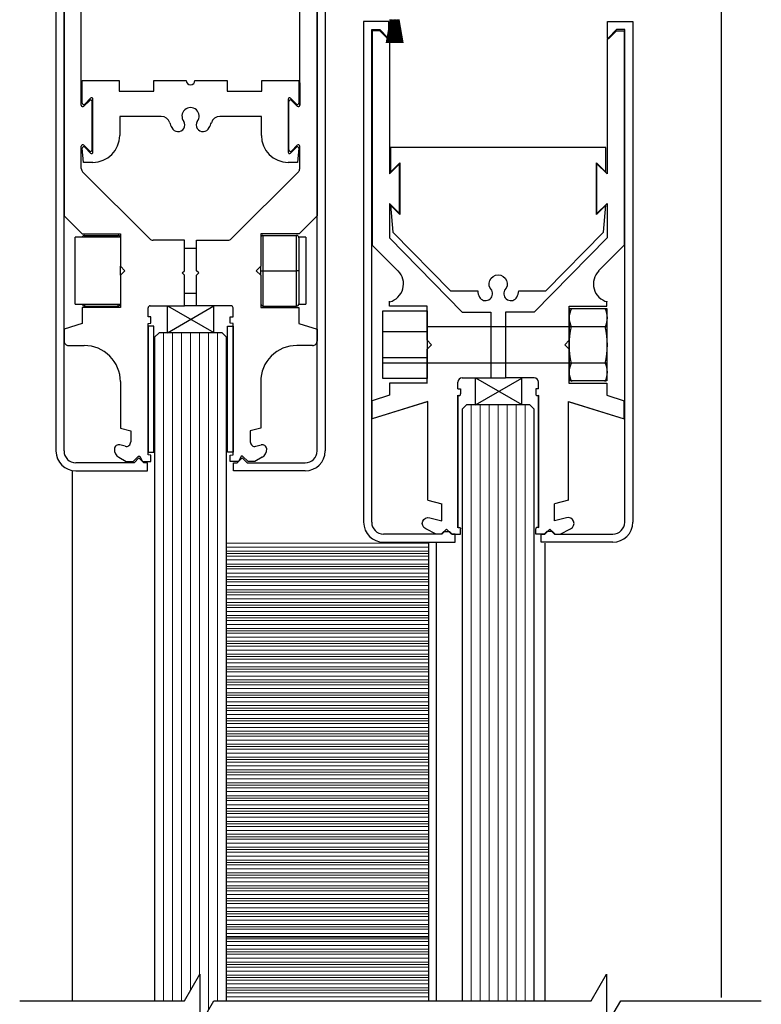
# Model space of a CAD drawing. Units: inches. Extents: x 1036 to 1446, y 145 to 301.
# Drawn here: x 1088 to 1093, y 207 to 213 of the extents above; entities that cross this region are included whole.
import ezdxf

# ---------------------------------------------------------------- set-up
doc = ezdxf.new("R2010")
doc.units = ezdxf.units.IN
doc.header["$MEASUREMENT"] = 0

msp = doc.modelspace()

# ---------------------------------------------------------------- linework, layer by layer
at = {"color": 0, "lineweight": -2}
for p, q in [((1093.14404, 222.55799), (1093.14404, 206.62546)), ((1090.84754, 213.41468), (1090.81937, 213.25493)), ((1090.8214, 213.25493), (1090.84957, 213.41468)), ((1090.85134, 213.41468), (1090.82676, 213.25493)), ((1090.82878, 213.25493), (1090.85337, 213.41468)), ((1090.85512, 213.41468), (1090.83409, 213.25493)), ((1090.83611, 213.25493), (1090.85714, 213.41468)), ((1090.85888, 213.41468), (1090.84139, 213.25493)), ((1090.8434, 213.25493), (1090.8609, 213.41468)), ((1090.8445, 213.41468), (1090.84754, 213.41468)), ((1090.86263, 213.41468), (1090.84865, 213.25493)), ((1090.84957, 213.41468), (1090.85134, 213.41468)), ((1090.85066, 213.25493), (1090.86463, 213.41468)), ((1090.85337, 213.41468), (1090.85512, 213.41468)), ((1090.86636, 213.41468), (1090.85589, 213.25493)), ((1090.85714, 213.41468), (1090.85888, 213.41468)), ((1090.85789, 213.25493), (1090.86836, 213.41468)), ((1090.8609, 213.41468), (1090.86263, 213.41468)), ((1090.87007, 213.41468), (1090.8631, 213.25493)), ((1090.86463, 213.41468), (1090.86636, 213.41468)), ((1090.8651, 213.25493), (1090.87208, 213.41468)), ((1090.86836, 213.41468), (1090.87007, 213.41468)), ((1090.87379, 213.41468), (1090.8703, 213.25493)), ((1090.87208, 213.41468), (1090.87379, 213.41468)), ((1090.8723, 213.25493), (1090.87579, 213.41468)), ((1090.87579, 213.41468), (1090.8775, 213.41468)), ((1090.8775, 213.41468), (1090.8775, 213.25493)), ((1090.8795, 213.25493), (1090.8795, 213.41468)), ((1090.8795, 213.41468), (1090.88121, 213.41468)), ((1090.88121, 213.41468), (1090.88469, 213.25493)), ((1090.88669, 213.25493), (1090.88321, 213.41468)), ((1090.88321, 213.41468), (1090.88492, 213.41468)), ((1090.88492, 213.41468), (1090.89189, 213.25493)), ((1090.89389, 213.25493), (1090.88692, 213.41468)), ((1090.88692, 213.41468), (1090.88863, 213.41468)), ((1090.88863, 213.41468), (1090.8991, 213.25493)), ((1090.90111, 213.25493), (1090.89064, 213.41468)), ((1090.89064, 213.41468), (1090.89236, 213.41468)), ((1090.89236, 213.41468), (1090.90633, 213.25493)), ((1090.90834, 213.25493), (1090.89437, 213.41468)), ((1090.89437, 213.41468), (1090.8961, 213.41468)), ((1090.8961, 213.41468), (1090.91359, 213.25493)), ((1090.9156, 213.25493), (1090.89811, 213.41468)), ((1090.89811, 213.41468), (1090.89985, 213.41468)), ((1090.89985, 213.41468), (1090.92088, 213.25493)), ((1090.9229, 213.25493), (1090.90187, 213.41468)), ((1090.90187, 213.41468), (1090.90363, 213.41468)), ((1090.90363, 213.41468), (1090.92821, 213.25493)), ((1090.93024, 213.25493), (1090.90565, 213.41468)), ((1090.90565, 213.41468), (1090.90743, 213.41468)), ((1090.90743, 213.41468), (1090.93559, 213.25493)), ((1090.93762, 213.25493), (1090.90946, 213.41468)), ((1090.90946, 213.41468), (1090.9125, 213.41468)), ((1088.71058, 212.83654), (1088.71058, 212.99403)), ((1088.71058, 212.99403), (1088.96635, 212.99403)), ((1088.96635, 212.99403), (1088.96635, 212.91968)), ((1089.20726, 212.91968), (1089.20726, 212.99403)), ((1089.20726, 212.99403), (1089.43131, 212.99403)), ((1089.49278, 212.99403), (1089.71683, 212.99403)), ((1089.71683, 212.99403), (1089.71683, 212.91968)), ((1089.95774, 212.91968), (1089.95774, 212.99403)), ((1089.95774, 212.99403), (1090.21352, 212.99403)), ((1090.21352, 212.99403), (1090.21352, 212.83654)), ((1088.96635, 212.91968), (1089.20726, 212.91968)), ((1089.71683, 212.91968), (1089.95774, 212.91968)), ((1088.76801, 212.87004), (1088.7275, 212.82953)), ((1088.78493, 212.4965), (1088.78493, 212.86303)), ((1090.13916, 212.86303), (1090.13916, 212.4965)), ((1090.19659, 212.82953), (1090.15609, 212.87004)), ((1089.25887, 212.74321), (1088.97032, 212.74321)), ((1088.97032, 212.74321), (1088.97032, 212.61136)), ((1089.95378, 212.74321), (1089.66522, 212.74321)), ((1089.95378, 212.61136), (1089.95378, 212.74321)), ((1088.71915, 212.42498), (1088.71058, 212.52298)), ((1088.7275, 212.52999), (1088.76801, 212.48949)), ((1090.15609, 212.48949), (1090.19659, 212.52999)), ((1090.21352, 212.52298), (1090.20494, 212.42498)), ((1088.78394, 212.42498), (1088.71915, 212.42498)), ((1090.20494, 212.42498), (1090.14016, 212.42498)), ((1089.30136, 211.24226), (1089.30136, 211.42998)), ((1089.30136, 211.42998), (1089.62273, 211.24443)), ((1089.30136, 211.24226), (1089.62273, 211.42781)), ((1089.50405, 211.42998), (1089.42005, 211.42998)), ((1089.62273, 211.24226), (1089.62273, 211.42998)), ((1091.34724, 211.38587), (1091.54718, 211.38587)), ((1091.54718, 211.38587), (1091.54718, 210.92998)), ((1091.84737, 211.38587), (1091.64742, 211.38587)), ((1091.64742, 211.38587), (1091.64742, 210.92998)), ((1091.10494, 211.2845), (1092.08966, 211.2845)), ((1089.2433, 211.24248), (1089.21205, 211.21123)), ((1089.6808, 211.24248), (1089.2433, 211.24248)), ((1089.71205, 211.21123), (1089.6808, 211.24248)), ((1091.10494, 211.03356), (1092.08966, 211.03356)), ((1091.34812, 210.92998), (1091.54718, 210.92998)), ((1091.44031, 210.74226), (1091.44031, 210.92998)), ((1091.44031, 210.92998), (1091.76168, 210.74443)), ((1091.44031, 210.74226), (1091.76168, 210.92781)), ((1091.54718, 210.92998), (1091.64742, 210.92998)), ((1091.84649, 210.92998), (1091.64742, 210.92998)), ((1091.76168, 210.74226), (1091.76168, 210.92998)), ((1091.37855, 210.74248), (1091.3473, 210.71123)), ((1091.81605, 210.74248), (1091.37855, 210.74248)), ((1091.8473, 210.71123), (1091.81605, 210.74248))]:
    msp.add_line(p, q, dxfattribs=at)
at = {"lineweight": -2}
for p, q in [((1088.52805, 216.28298), (1088.52805, 210.42098)), ((1090.39605, 216.28298), (1090.39605, 210.42098)), ((1088.58405, 210.42098), (1088.58405, 216.22698)), ((1090.34005, 210.42098), (1090.34005, 216.22698)), ((1090.83941, 213.40294), (1090.6633, 213.40294)), ((1090.6633, 213.40294), (1090.6633, 209.92594)), ((1090.83941, 213.28852), (1090.83941, 213.40294)), ((1092.3552, 213.28852), (1092.3552, 213.40294)), ((1092.3552, 213.40294), (1092.5313, 213.40294)), ((1092.5313, 213.40294), (1092.5313, 209.92594)), ((1090.7193, 209.92594), (1090.7193, 213.34694)), ((1090.7193, 213.34694), (1090.77639, 213.34694)), ((1090.77639, 213.34694), (1090.83372, 213.28852)), ((1092.41821, 213.34694), (1092.36089, 213.28852)), ((1092.4753, 213.34694), (1092.41821, 213.34694)), ((1092.4753, 209.92594), (1092.4753, 213.34694)), ((1090.83372, 213.28852), (1090.83941, 213.28852)), ((1092.36089, 213.28852), (1092.3552, 213.28852)), ((1089.10405, 210.37298), (1089.07005, 210.33898)), ((1089.13809, 210.33898), (1089.10407, 210.373)), ((1089.78601, 210.33898), (1089.82003, 210.373)), ((1089.82005, 210.37298), (1089.85405, 210.33898)), ((1089.07005, 210.33898), (1088.66605, 210.33898)), ((1089.16405, 210.33898), (1089.13809, 210.33898)), ((1089.16405, 210.28298), (1089.16405, 210.33898)), ((1089.76005, 210.28298), (1089.76005, 210.33898)), ((1089.76005, 210.33898), (1089.78601, 210.33898)), ((1089.85405, 210.33898), (1090.25805, 210.33898)), ((1088.66605, 210.28298), (1089.16405, 210.28298)), ((1090.25805, 210.28298), (1089.76005, 210.28298)), ((1091.2053, 209.84394), (1090.8013, 209.84394)), ((1091.2393, 209.87794), (1091.2053, 209.84394)), ((1091.27334, 209.84394), (1091.23932, 209.87796)), ((1091.2993, 209.84394), (1091.27334, 209.84394)), ((1091.2993, 209.78794), (1091.2993, 209.84394)), ((1091.8953, 209.78794), (1091.8953, 209.84394)), ((1091.8953, 209.84394), (1091.92127, 209.84394)), ((1091.92127, 209.84394), (1091.95528, 209.87796)), ((1091.9553, 209.87794), (1091.9893, 209.84394)), ((1091.9893, 209.84394), (1092.3933, 209.84394)), ((1090.8013, 209.78794), (1091.2993, 209.78794)), ((1092.3933, 209.78794), (1091.8953, 209.78794))]:
    msp.add_line(p, q, dxfattribs=at)
at = {"color": 0, "linetype": 'Continuous', "lineweight": -2}
for p, q in [((1088.58405, 216.19898), (1088.58405, 212.05298)), ((1090.34005, 216.19898), (1090.34005, 212.05298)), ((1088.70405, 212.82191), (1088.70405, 214.26562)), ((1090.22005, 212.82191), (1090.22005, 214.26562)), ((1090.72379, 213.33909), (1090.72379, 211.85089)), ((1090.77559, 213.33909), (1090.72379, 213.33909)), ((1090.77559, 213.33909), (1090.83169, 213.28191)), ((1092.41901, 213.33909), (1092.36291, 213.28191)), ((1092.41901, 213.33909), (1092.47081, 213.33909)), ((1092.47081, 213.33909), (1092.47081, 211.85089)), ((1090.83169, 213.28191), (1090.84198, 213.28191)), ((1090.84198, 213.28191), (1090.84198, 212.34429)), ((1092.35262, 213.28191), (1092.35262, 212.34429)), ((1092.36291, 213.28191), (1092.35262, 213.28191)), ((1090.22005, 212.97776), (1090.22005, 212.82191)), ((1088.76198, 212.85569), (1088.72112, 212.81483)), ((1088.77905, 212.51091), (1088.77905, 212.84862)), ((1090.14505, 212.51091), (1090.14505, 212.84862)), ((1090.16212, 212.85569), (1090.20298, 212.81483)), ((1088.70405, 212.38164), (1088.70405, 212.53762)), ((1088.72112, 212.54469), (1088.76198, 212.50383)), ((1090.20298, 212.54469), (1090.16212, 212.50383)), ((1090.22005, 212.38164), (1090.22005, 212.53762)), ((1090.84198, 212.34429), (1090.91162, 212.41526)), ((1090.91162, 212.06904), (1090.91162, 212.41526)), ((1092.28298, 212.06904), (1092.28298, 212.41526)), ((1092.35262, 212.34429), (1092.28298, 212.41526)), ((1089.17961, 211.89313), (1088.7132, 212.35954)), ((1089.74448, 211.89313), (1090.21089, 212.35954)), ((1090.84198, 212.14001), (1090.91162, 212.06904)), ((1090.84198, 212.14001), (1090.84198, 211.94027)), ((1092.35262, 212.14001), (1092.28298, 212.06904)), ((1092.35262, 212.14001), (1092.35262, 211.94027)), ((1090.84198, 212.0809), (1090.84198, 211.90078)), ((1092.35262, 212.0809), (1092.35262, 211.90078)), ((1088.58405, 212.05298), (1088.70905, 211.92798)), ((1090.34005, 212.05298), (1090.21505, 211.92798)), ((1088.66155, 211.78025), (1088.66155, 211.90498)), ((1088.97505, 211.90498), (1088.66155, 211.90498)), ((1088.70905, 211.92798), (1088.97505, 211.92798)), ((1088.72567, 211.91748), (1088.95942, 211.91748)), ((1088.72567, 211.91748), (1088.72567, 211.90498)), ((1088.95942, 211.90498), (1088.95942, 211.91748)), ((1088.97505, 211.92798), (1088.97505, 211.70348)), ((1089.42005, 211.88398), (1089.20171, 211.88398)), ((1089.42005, 211.67198), (1089.42005, 211.88398)), ((1089.50405, 211.67198), (1089.50405, 211.88398)), ((1089.50405, 211.88398), (1089.72238, 211.88398)), ((1090.21505, 211.92798), (1089.94905, 211.92798)), ((1089.94905, 211.92798), (1089.94905, 211.70348)), ((1089.94936, 211.90498), (1089.94905, 211.90498)), ((1089.96467, 211.91748), (1089.96467, 211.67248)), ((1089.96467, 211.91748), (1090.19842, 211.91748)), ((1090.19842, 211.67248), (1090.19842, 211.91748)), ((1090.26255, 211.90498), (1090.21373, 211.90498)), ((1090.21405, 211.90185), (1090.21405, 211.67248)), ((1090.26255, 211.90498), (1090.26255, 211.67248)), ((1091.34724, 211.38587), (1090.84198, 211.90078)), ((1091.84737, 211.38587), (1092.35262, 211.90078)), ((1089.50405, 211.82748), (1089.42005, 211.82748)), ((1090.90016, 211.67115), (1090.72379, 211.85089)), ((1092.29444, 211.67115), (1092.47081, 211.85089)), ((1088.66155, 211.43998), (1088.66155, 211.78025)), ((1088.97505, 211.64148), (1088.97505, 211.70348)), ((1088.97505, 211.70348), (1089.00605, 211.67248)), ((1089.00605, 211.67248), (1088.97505, 211.64148)), ((1089.40505, 211.65698), (1089.42005, 211.67198)), ((1089.51905, 211.65698), (1089.50405, 211.67198)), ((1089.94905, 211.70348), (1089.91805, 211.67248)), ((1089.91805, 211.67248), (1089.94905, 211.64148)), ((1089.94905, 211.67248), (1089.94905, 211.70348)), ((1089.94905, 211.67248), (1089.96467, 211.67248)), ((1089.94905, 211.64148), (1089.94905, 211.67248)), ((1089.96467, 211.67248), (1089.96467, 211.42748)), ((1089.96467, 211.67248), (1090.19842, 211.67248)), ((1090.19842, 211.42748), (1090.19842, 211.67248)), ((1090.21405, 211.67248), (1090.19842, 211.67248)), ((1090.21405, 211.67248), (1090.21405, 211.4431)), ((1090.26255, 211.67248), (1090.26255, 211.43998)), ((1088.97505, 211.64148), (1088.97505, 211.41798)), ((1089.42005, 211.64198), (1089.40505, 211.65698)), ((1089.42005, 211.42998), (1089.42005, 211.64198)), ((1089.50405, 211.64198), (1089.51905, 211.65698)), ((1089.50405, 211.42998), (1089.50405, 211.64198)), ((1089.94905, 211.64148), (1089.94905, 211.41798)), ((1089.42005, 211.51748), (1089.50405, 211.51748)), ((1090.84332, 211.42565), (1090.84332, 211.4608)), ((1092.35128, 211.42565), (1092.35128, 211.4608)), ((1088.66155, 211.43998), (1088.97505, 211.43998)), ((1088.97505, 211.41798), (1088.70935, 211.41798)), ((1088.70935, 211.41798), (1088.70935, 211.30565)), ((1088.72567, 211.43998), (1088.72567, 211.42748)), ((1088.72567, 211.42748), (1088.95942, 211.42748)), ((1088.95942, 211.42748), (1088.95942, 211.43998)), ((1089.16705, 211.35198), (1089.16705, 211.41435)), ((1089.18267, 211.42998), (1089.42005, 211.42998)), ((1089.74142, 211.42998), (1089.50405, 211.42998)), ((1089.75705, 211.35198), (1089.75705, 211.41435)), ((1089.94905, 211.43998), (1089.94936, 211.43998)), ((1089.94905, 211.41798), (1090.21474, 211.41798)), ((1089.96467, 211.42748), (1090.19842, 211.42748)), ((1090.21373, 211.43998), (1090.26255, 211.43998)), ((1090.21474, 211.41798), (1090.21474, 211.30565)), ((1090.79715, 211.39428), (1091.10494, 211.39428)), ((1090.79715, 210.92378), (1090.79715, 211.39428)), ((1091.10494, 211.42565), (1090.84332, 211.42565)), ((1091.10494, 211.19014), (1091.10494, 211.42565)), ((1091.10494, 211.39428), (1091.10494, 210.92378)), ((1092.08966, 211.42565), (1092.35128, 211.42565)), ((1092.08966, 211.19014), (1092.08966, 211.42565)), ((1092.08966, 211.40996), (1092.35128, 211.40996)), ((1092.08966, 210.9081), (1092.08966, 211.40996)), ((1092.08966, 211.40996), (1092.08966, 211.15903)), ((1092.35128, 211.40996), (1092.35128, 211.15903)), ((1089.18605, 211.35198), (1089.16705, 211.35198)), ((1089.18605, 211.30898), (1089.18605, 211.35198)), ((1089.73805, 211.35198), (1089.75705, 211.35198)), ((1089.73805, 211.30898), (1089.73805, 211.35198)), ((1091.10494, 211.19014), (1091.10494, 211.34723)), ((1091.10494, 211.19014), (1091.10494, 211.34723)), ((1092.08966, 211.19014), (1092.08966, 211.34723)), ((1092.08966, 211.19014), (1092.08966, 211.34723)), ((1088.70935, 211.30565), (1088.58405, 211.26734)), ((1088.58405, 211.26734), (1088.58405, 211.18375)), ((1089.16705, 211.30598), (1089.18605, 211.30898)), ((1089.16705, 210.39398), (1089.16705, 211.30598)), ((1089.20642, 211.28748), (1089.16705, 211.28748)), ((1089.16705, 211.28748), (1089.16705, 210.41248)), ((1089.20642, 210.41248), (1089.20642, 211.28748)), ((1089.71768, 210.41248), (1089.71768, 211.28748)), ((1089.71768, 211.28748), (1089.75705, 211.28748)), ((1089.75705, 211.30598), (1089.73805, 211.30898)), ((1089.75705, 210.39398), (1089.75705, 211.30598)), ((1089.75705, 211.28748), (1089.75705, 210.41248)), ((1090.21474, 211.30565), (1090.34005, 211.26734)), ((1090.34005, 211.26734), (1090.34005, 211.18375)), ((1092.08966, 211.2845), (1092.35128, 211.2845)), ((1091.10494, 211.24919), (1090.79715, 211.24919)), ((1091.13548, 211.15903), (1091.10494, 211.19014)), ((1091.13548, 211.15903), (1091.10494, 211.19014)), ((1092.05913, 211.15903), (1092.08966, 211.19014)), ((1092.05913, 211.15903), (1092.08966, 211.19014)), ((1088.61511, 211.15275), (1088.72454, 211.15298)), ((1090.30898, 211.15275), (1090.19955, 211.15298)), ((1091.13548, 211.15903), (1091.10494, 211.12791)), ((1091.13548, 211.15903), (1091.10494, 211.12791)), ((1091.10494, 210.97083), (1091.10494, 211.12791)), ((1091.10494, 210.89241), (1091.10494, 211.12791)), ((1091.10494, 210.97083), (1091.10494, 211.12791)), ((1091.10494, 210.88923), (1091.10494, 211.12791)), ((1092.05913, 211.15903), (1092.08966, 211.12791)), ((1092.05913, 211.15903), (1092.08966, 211.12791)), ((1092.08966, 211.15903), (1092.08966, 210.9081)), ((1092.08966, 210.89241), (1092.08966, 211.12791)), ((1092.08966, 210.97083), (1092.08966, 211.12791)), ((1092.08966, 210.88923), (1092.08966, 211.12791)), ((1092.08966, 210.97083), (1092.08966, 211.12791)), ((1092.35128, 211.15903), (1092.35128, 210.9081)), ((1091.10494, 211.06887), (1090.79715, 211.06887)), ((1091.10494, 211.0305), (1090.79715, 211.0305)), ((1092.08966, 211.03356), (1092.35128, 211.03356)), ((1091.10494, 210.92378), (1090.79715, 210.92378)), ((1092.35128, 210.9081), (1092.08966, 210.9081)), ((1088.97505, 210.90298), (1088.97505, 210.58063)), ((1089.94905, 210.90298), (1089.94905, 210.58063)), ((1091.10494, 210.89241), (1090.84332, 210.89241)), ((1090.84332, 210.89241), (1090.84332, 210.80756)), ((1091.31758, 210.85253), (1091.31758, 210.89886)), ((1091.31758, 210.85253), (1091.33679, 210.85253)), ((1091.33679, 210.85253), (1091.33679, 210.81698)), ((1091.85781, 210.85253), (1091.85781, 210.81698)), ((1091.87702, 210.85253), (1091.85781, 210.85253)), ((1091.87702, 210.85253), (1091.87702, 210.89886)), ((1092.08966, 210.89241), (1092.35128, 210.89241)), ((1092.35128, 210.89241), (1092.35128, 210.80756)), ((1090.84332, 210.80756), (1090.72379, 210.77025)), ((1090.84332, 210.80756), (1090.72379, 210.77025)), ((1091.31758, 209.88732), (1091.31758, 210.80915)), ((1091.32054, 210.80741), (1091.31758, 210.80915)), ((1091.31758, 210.80594), (1091.31758, 209.89053)), ((1091.87407, 210.80741), (1091.87702, 210.80915)), ((1091.87702, 209.88732), (1091.87702, 210.80915)), ((1091.87702, 210.80594), (1091.87702, 209.89053)), ((1092.35128, 210.80756), (1092.47081, 210.77025)), ((1092.35128, 210.80756), (1092.47081, 210.77025)), ((1090.72379, 210.64427), (1090.72379, 210.77025)), ((1091.10877, 210.76445), (1090.72379, 210.64427)), ((1091.10494, 210.76326), (1090.72379, 210.64427)), ((1091.10877, 210.08001), (1091.10877, 210.76445)), ((1091.10877, 210.08001), (1091.10877, 210.76105)), ((1092.08583, 210.76445), (1092.47081, 210.64427)), ((1092.08583, 210.08001), (1092.08583, 210.76445)), ((1092.08966, 210.76326), (1092.47081, 210.64427)), ((1092.47081, 210.64427), (1092.47081, 210.77025)), ((1092.47081, 210.64427), (1092.47081, 210.77025)), ((1088.97505, 210.58063), (1089.04705, 210.56134)), ((1089.94905, 210.58063), (1089.87705, 210.56134)), ((1089.04705, 210.56134), (1089.04705, 210.48374)), ((1089.87705, 210.56134), (1089.87705, 210.48374)), ((1089.00802, 210.45379), (1088.97241, 210.46333)), ((1089.91607, 210.45379), (1089.95168, 210.46333)), ((1088.96433, 210.37783), (1089.01605, 210.34798)), ((1089.06309, 210.34798), (1089.10109, 210.38598)), ((1089.10109, 210.38598), (1089.11009, 210.38598)), ((1089.11009, 210.38598), (1089.12909, 210.34798)), ((1089.16705, 210.41248), (1089.20642, 210.41248)), ((1089.18605, 210.39098), (1089.16705, 210.39398)), ((1089.18605, 210.34798), (1089.18605, 210.39098)), ((1089.75705, 210.41248), (1089.71768, 210.41248)), ((1089.73805, 210.39098), (1089.75705, 210.39398)), ((1089.73805, 210.34798), (1089.73805, 210.39098)), ((1089.81401, 210.38598), (1089.79501, 210.34798)), ((1089.82301, 210.38598), (1089.81401, 210.38598)), ((1089.86101, 210.34798), (1089.82301, 210.38598)), ((1089.95976, 210.37783), (1089.90805, 210.34798)), ((1089.01605, 210.34798), (1089.06309, 210.34798)), ((1089.12909, 210.34798), (1089.18605, 210.34798)), ((1089.79501, 210.34798), (1089.73805, 210.34798)), ((1089.90805, 210.34798), (1089.86101, 210.34798)), ((1091.10877, 210.08001), (1091.20628, 210.05339)), ((1091.20628, 209.93495), (1091.20628, 210.05339)), ((1092.08583, 210.08001), (1091.98833, 210.05339)), ((1091.98833, 209.93495), (1091.98833, 210.05339)), ((1091.12364, 209.95751), (1091.20628, 209.93495)), ((1092.07097, 209.95751), (1091.98833, 209.93495)), ((1091.32054, 209.88905), (1091.31759, 209.88732)), ((1091.87407, 209.88905), (1091.87702, 209.88732)), ((1091.16688, 209.84394), (1091.0944, 209.88137)), ((1091.16688, 209.84394), (1091.16787, 209.84394)), ((1091.2014, 209.84394), (1091.16688, 209.84394)), ((1091.22012, 209.86301), (1091.2014, 209.84394)), ((1091.22012, 209.86301), (1091.25853, 209.86301)), ((1091.25853, 209.86301), (1091.27724, 209.84394)), ((1091.27724, 209.84394), (1091.33679, 209.84394)), ((1091.33679, 209.84394), (1091.33679, 209.87949)), ((1091.85781, 209.84394), (1091.85781, 209.87949)), ((1091.91737, 209.84394), (1091.85781, 209.84394)), ((1091.93608, 209.86301), (1091.91737, 209.84394)), ((1091.97449, 209.86301), (1091.93608, 209.86301)), ((1091.97449, 209.86301), (1091.9932, 209.84394)), ((1091.9932, 209.84394), (1092.02772, 209.84394)), ((1092.02772, 209.84394), (1092.02674, 209.84394)), ((1092.02772, 209.84394), (1092.10021, 209.88137))]:
    msp.add_line(p, q, dxfattribs=at)
at = {"color": 0}
for p, q in [((1089.21205, 211.21123), (1089.21205, 206.60365)), ((1089.71205, 206.60365), (1089.71205, 211.21123)), ((1091.3473, 210.71123), (1091.3473, 206.60365)), ((1091.8473, 206.60365), (1091.8473, 210.71123)), ((1088.63962, 210.28363), (1088.63962, 206.60807)), ((1091.1163, 206.60365), (1091.1163, 209.78074)), ((1091.1663, 209.78074), (1091.1663, 206.60365)), ((1091.9223, 206.60365), (1091.9223, 209.78074))]:
    msp.add_line(p, q, dxfattribs=at)
at = {"color": 0, "lineweight": 0}
for p, q in [((1089.27455, 206.60365), (1089.27455, 211.24248)), ((1089.33705, 206.60365), (1089.33705, 211.24248)), ((1089.39955, 206.60365), (1089.39955, 211.24248)), ((1089.46205, 206.67762), (1089.46205, 211.24248)), ((1089.46205, 206.67762), (1089.46205, 211.24248)), ((1089.52455, 206.78588), (1089.52455, 211.24248)), ((1089.52455, 206.78588), (1089.52455, 211.24248)), ((1089.58705, 206.53976), (1089.58705, 211.24248)), ((1089.64955, 206.60365), (1089.64955, 211.24248)), ((1091.4098, 206.60365), (1091.4098, 210.74248)), ((1091.4723, 206.60365), (1091.4723, 210.74248)), ((1091.5348, 206.60365), (1091.5348, 210.74248)), ((1091.5973, 206.60365), (1091.5973, 210.74248)), ((1091.5973, 206.60365), (1091.5973, 210.74248)), ((1091.6598, 206.60365), (1091.6598, 210.74248)), ((1091.6598, 206.60365), (1091.6598, 210.74248)), ((1091.7223, 206.60365), (1091.7223, 210.74248)), ((1091.7848, 206.60365), (1091.7848, 210.74248))]:
    msp.add_line(p, q, dxfattribs=at)
at = {"color": 0, "lineweight": 9}
for p, q in [((1089.71205, 209.78074), (1091.1163, 209.78074)), ((1089.71205, 209.75228), (1091.1163, 209.75228)), ((1089.71205, 209.72577), (1091.1163, 209.72577)), ((1089.71205, 209.70852), (1091.1163, 209.70852)), ((1089.71205, 209.70852), (1091.1163, 209.70852)), ((1089.71205, 209.69128), (1091.1163, 209.69128)), ((1089.71205, 209.66477), (1091.1163, 209.66477)), ((1089.71205, 209.63631), (1091.1163, 209.63631)), ((1089.71205, 209.62012), (1091.1163, 209.62012)), ((1089.71205, 209.60201), (1091.1163, 209.60201)), ((1089.71205, 209.57355), (1091.1163, 209.57355)), ((1089.71205, 209.54704), (1091.1163, 209.54704)), ((1089.71205, 209.52979), (1091.1163, 209.52979)), ((1089.71205, 209.52979), (1091.1163, 209.52979)), ((1089.71205, 209.51255), (1091.1163, 209.51255)), ((1089.71205, 209.48604), (1091.1163, 209.48604)), ((1089.71205, 209.45758), (1091.1163, 209.45758)), ((1089.71205, 209.44139), (1091.1163, 209.44139)), ((1089.71205, 209.42328), (1091.1163, 209.42328)), ((1089.71205, 209.39482), (1091.1163, 209.39482)), ((1089.71205, 209.36831), (1091.1163, 209.36831)), ((1089.71205, 209.35107), (1091.1163, 209.35107)), ((1089.71205, 209.35107), (1091.1163, 209.35107)), ((1089.71205, 209.33382), (1091.1163, 209.33382)), ((1089.71205, 209.30731), (1091.1163, 209.30731)), ((1089.71205, 209.27885), (1091.1163, 209.27885)), ((1089.71205, 209.26266), (1091.1163, 209.26266)), ((1089.71205, 209.24455), (1091.1163, 209.24455)), ((1089.71205, 209.21609), (1091.1163, 209.21609)), ((1089.71205, 209.18958), (1091.1163, 209.18958)), ((1089.71205, 209.17234), (1091.1163, 209.17234)), ((1089.71205, 209.17234), (1091.1163, 209.17234)), ((1089.71205, 209.15509), (1091.1163, 209.15509)), ((1089.71205, 209.12858), (1091.1163, 209.12858)), ((1089.71205, 209.10012), (1091.1163, 209.10012)), ((1089.71205, 209.08393), (1091.1163, 209.08393)), ((1089.71205, 209.06582), (1091.1163, 209.06582)), ((1089.71205, 209.03736), (1091.1163, 209.03736)), ((1089.71205, 209.01085), (1091.1163, 209.01085)), ((1089.71205, 208.99361), (1091.1163, 208.99361)), ((1089.71205, 208.99361), (1091.1163, 208.99361)), ((1089.71205, 208.97636), (1091.1163, 208.97636)), ((1089.71205, 208.94985), (1091.1163, 208.94985)), ((1089.71205, 208.9214), (1091.1163, 208.9214)), ((1089.71205, 208.9052), (1091.1163, 208.9052)), ((1089.71205, 208.88709), (1091.1163, 208.88709)), ((1089.71205, 208.85863), (1091.1163, 208.85863)), ((1089.71205, 208.83212), (1091.1163, 208.83212)), ((1089.71205, 208.81488), (1091.1163, 208.81488)), ((1089.71205, 208.81488), (1091.1163, 208.81488)), ((1089.71205, 208.79763), (1091.1163, 208.79763)), ((1089.71205, 208.77112), (1091.1163, 208.77112)), ((1089.71205, 208.74267), (1091.1163, 208.74267)), ((1089.71205, 208.72647), (1091.1163, 208.72647)), ((1089.71205, 208.70836), (1091.1163, 208.70836)), ((1089.71205, 208.67991), (1091.1163, 208.67991)), ((1089.71205, 208.65339), (1091.1163, 208.65339)), ((1089.71205, 208.63615), (1091.1163, 208.63615)), ((1089.71205, 208.63615), (1091.1163, 208.63615)), ((1089.71205, 208.6189), (1091.1163, 208.6189)), ((1089.71205, 208.59239), (1091.1163, 208.59239)), ((1089.71205, 208.56394), (1091.1163, 208.56394)), ((1089.71205, 208.54774), (1091.1163, 208.54774)), ((1089.71205, 208.52963), (1091.1163, 208.52963)), ((1089.71205, 208.50118), (1091.1163, 208.50118)), ((1089.71205, 208.47466), (1091.1163, 208.47466)), ((1089.71205, 208.45742), (1091.1163, 208.45742)), ((1089.71205, 208.45742), (1091.1163, 208.45742)), ((1089.71205, 208.44017), (1091.1163, 208.44017)), ((1089.71205, 208.41366), (1091.1163, 208.41366)), ((1089.71205, 208.38521), (1091.1163, 208.38521)), ((1089.71205, 208.36901), (1091.1163, 208.36901)), ((1089.71205, 208.3509), (1091.1163, 208.3509)), ((1089.71205, 208.32245), (1091.1163, 208.32245)), ((1089.71205, 208.29593), (1091.1163, 208.29593)), ((1089.71205, 208.27869), (1091.1163, 208.27869)), ((1089.71205, 208.27869), (1091.1163, 208.27869)), ((1089.71205, 208.26144), (1091.1163, 208.26144)), ((1089.71205, 208.23493), (1091.1163, 208.23493)), ((1089.71205, 208.20648), (1091.1163, 208.20648)), ((1089.71205, 208.19028), (1091.1163, 208.19028)), ((1089.71205, 208.17217), (1091.1163, 208.17217)), ((1089.71205, 208.14372), (1091.1163, 208.14372)), ((1089.71205, 208.11721), (1091.1163, 208.11721)), ((1089.71205, 208.09996), (1091.1163, 208.09996)), ((1089.71205, 208.09996), (1091.1163, 208.09996)), ((1089.71205, 208.08271), (1091.1163, 208.08271)), ((1089.71205, 208.0562), (1091.1163, 208.0562)), ((1089.71205, 208.02775), (1091.1163, 208.02775)), ((1089.71205, 208.01155), (1091.1163, 208.01155)), ((1089.71205, 207.99344), (1091.1163, 207.99344)), ((1089.71205, 207.96499), (1091.1163, 207.96499)), ((1089.71205, 207.93848), (1091.1163, 207.93848)), ((1089.71205, 207.92123), (1091.1163, 207.92123)), ((1089.71205, 207.92123), (1091.1163, 207.92123)), ((1089.71205, 207.90398), (1091.1163, 207.90398)), ((1089.71205, 207.87747), (1091.1163, 207.87747)), ((1089.71205, 207.84902), (1091.1163, 207.84902)), ((1089.71205, 207.83282), (1091.1163, 207.83282)), ((1089.71205, 207.81471), (1091.1163, 207.81471)), ((1089.71205, 207.78626), (1091.1163, 207.78626)), ((1089.71205, 207.75975), (1091.1163, 207.75975)), ((1089.71205, 207.7425), (1091.1163, 207.7425)), ((1089.71205, 207.7425), (1091.1163, 207.7425)), ((1089.71205, 207.72525), (1091.1163, 207.72525)), ((1089.71205, 207.69874), (1091.1163, 207.69874)), ((1089.71205, 207.67029), (1091.1163, 207.67029)), ((1089.71205, 207.65409), (1091.1163, 207.65409)), ((1089.71205, 207.63598), (1091.1163, 207.63598)), ((1089.71205, 207.60753), (1091.1163, 207.60753)), ((1089.71205, 207.58102), (1091.1163, 207.58102)), ((1089.71205, 207.56377), (1091.1163, 207.56377)), ((1089.71205, 207.56377), (1091.1163, 207.56377)), ((1089.71205, 207.54652), (1091.1163, 207.54652)), ((1089.71205, 207.52001), (1091.1163, 207.52001)), ((1089.71205, 207.49156), (1091.1163, 207.49156)), ((1089.71205, 207.47536), (1091.1163, 207.47536)), ((1089.71205, 207.45725), (1091.1163, 207.45725)), ((1089.71205, 207.4288), (1091.1163, 207.4288)), ((1089.71205, 207.40229), (1091.1163, 207.40229)), ((1089.71205, 207.38504), (1091.1163, 207.38504)), ((1089.71205, 207.38504), (1091.1163, 207.38504)), ((1089.71205, 207.36779), (1091.1163, 207.36779)), ((1089.71205, 207.34128), (1091.1163, 207.34128)), ((1089.71205, 207.31283), (1091.1163, 207.31283)), ((1089.71205, 207.29663), (1091.1163, 207.29663)), ((1089.71205, 207.27852), (1091.1163, 207.27852)), ((1089.71205, 207.25007), (1091.1163, 207.25007)), ((1089.71205, 207.22356), (1091.1163, 207.22356)), ((1089.71205, 207.20631), (1091.1163, 207.20631)), ((1089.71205, 207.20631), (1091.1163, 207.20631)), ((1089.71205, 207.18907), (1091.1163, 207.18907)), ((1089.71205, 207.16255), (1091.1163, 207.16255)), ((1089.71205, 207.1341), (1091.1163, 207.1341)), ((1089.71205, 207.1179), (1091.1163, 207.1179)), ((1089.71205, 207.09979), (1091.1163, 207.09979)), ((1089.71205, 207.07134), (1091.1163, 207.07134)), ((1089.71205, 207.05038), (1091.1163, 207.05038)), ((1089.71205, 207.04483), (1091.1163, 207.04483)), ((1089.71205, 207.03418), (1091.1163, 207.03418)), ((1089.71205, 207.01607), (1091.1163, 207.01607)), ((1089.71205, 206.98762), (1091.1163, 206.98762)), ((1089.71205, 206.96111), (1091.1163, 206.96111)), ((1089.71205, 206.94386), (1091.1163, 206.94386)), ((1089.71205, 206.94386), (1091.1163, 206.94386)), ((1089.71205, 206.92662), (1091.1163, 206.92662)), ((1089.71205, 206.9001), (1091.1163, 206.9001)), ((1089.71205, 206.87165), (1091.1163, 206.87165)), ((1089.71205, 206.85545), (1091.1163, 206.85545)), ((1089.71205, 206.83734), (1091.1163, 206.83734)), ((1089.71205, 206.80889), (1091.1163, 206.80889)), ((1089.71205, 206.78238), (1091.1163, 206.78238)), ((1089.71205, 206.76513), (1091.1163, 206.76513)), ((1089.71205, 206.76513), (1091.1163, 206.76513)), ((1089.71205, 206.74789), (1091.1163, 206.74789)), ((1089.71205, 206.72137), (1091.1163, 206.72137)), ((1089.71205, 206.69292), (1091.1163, 206.69292)), ((1089.71205, 206.67672), (1091.1163, 206.67672)), ((1089.71205, 206.65861), (1091.1163, 206.65861)), ((1089.71205, 206.63016), (1091.1163, 206.63016)), ((1089.71205, 206.60365), (1091.1163, 206.60365))]:
    msp.add_line(p, q, dxfattribs=at)
at = {"lineweight": -2}
msp.add_lwpolyline([(1090.86688, 211.93977), (1091.2659, 211.53313), (1091.45497, 211.53313, 0.1162434), (1091.46704, 211.48928, 0.977328), (1091.55297, 211.53676, -2.4142136), (1091.64163, 211.53676, 0.9773376), (1091.72757, 211.48928, 0.1162434), (1091.73964, 211.53313), (1091.92871, 211.53313), (1092.32772, 211.93977), (1092.34387, 212.1279), (1092.27915, 212.06194), (1092.27915, 212.42236), (1092.34387, 212.3564), (1092.34387, 212.52807), (1090.85073, 212.52807), (1090.85073, 212.3564), (1090.91545, 212.42236), (1090.91545, 212.06194), (1090.85073, 212.12789), (1090.86688, 211.93977)], format="xyb", dxfattribs=at)
at = {"color": 0, "lineweight": -2}
msp.add_lwpolyline([(1088.27631, 206.60365), (1089.41934, 206.60365), (1089.52653, 206.78931), (1089.52653, 206.43494), (1089.62394, 206.60365), (1090.84993, 206.60365), (1092.24296, 206.60365), (1092.35015, 206.78931), (1092.35015, 206.43494), (1092.44756, 206.60365), (1093.42355, 206.60365)], dxfattribs=at)
for centre, radius, start, end in [((1090.8445, 213.41568), 0.001, 180, 270), ((1090.9125, 213.41568), 0.001, 270, 0), ((1089.46205, 212.99403), 0.03073, 180, 270), ((1089.46205, 212.99403), 0.03073, 270, 360), ((1088.72049, 212.83654), 0.00991, 180, 315), ((1088.77502, 212.86303), 0.00991, 360, 135), ((1090.14908, 212.86303), 0.00991, 45, 180), ((1090.2036, 212.83654), 0.00991, 225, 0), ((1089.46205, 212.74619), 0.05948, 321.68, 218.32), ((1089.25887, 212.68175), 0.06147, 17.597337, 90), ((1089.46205, 212.74619), 0.15168, 197.597337, 211.52971), ((1089.3758, 212.68472), 0.0466, 202.531398, 31.8429), ((1089.5483, 212.68472), 0.0466, 148.1571, 337.468602), ((1089.46205, 212.74619), 0.15168, 328.47029, 342.402663), ((1089.66522, 212.68175), 0.06147, 90, 162.402663), ((1088.78394, 212.61136), 0.18638, 270, 360), ((1090.14016, 212.61136), 0.18638, 180, 270), ((1088.72049, 212.52298), 0.00991, 45, 180), ((1088.77502, 212.4965), 0.00991, 225, 0), ((1090.14908, 212.4965), 0.00991, 180, 315), ((1090.2036, 212.52298), 0.00991, 0, 135)]:
    msp.add_arc(centre, radius, start, end, dxfattribs=at)
at = {"color": 0, "linetype": 'Continuous', "lineweight": -2}
for centre, radius, start, end in [((1088.76905, 212.84862), 0.01, 360, 135), ((1090.15505, 212.84862), 0.01, 45, 180), ((1088.71405, 212.82191), 0.01, 180, 315), ((1090.21005, 212.82191), 0.01, 225, 0), ((1088.71405, 212.53762), 0.01, 45, 180), ((1088.76905, 212.51091), 0.01, 225, 360), ((1090.15505, 212.51091), 0.01, 180, 315), ((1090.21005, 212.53762), 0.01, 0, 135), ((1088.7353, 212.38164), 0.03125, 180, 225), ((1090.1888, 212.38164), 0.03125, 315, 0), ((1088.72567, 211.90185), 0.01563, 90, 168.463041), ((1088.95942, 211.90185), 0.01563, 11.536959, 90), ((1089.20171, 211.91523), 0.03125, 225, 270), ((1089.72238, 211.91523), 0.03125, 270, 315), ((1089.96467, 211.90185), 0.01562, 90, 180), ((1090.19842, 211.90185), 0.01562, 0, 90), ((1088.72567, 211.4431), 0.01562, 191.536959, 270), ((1088.95942, 211.4431), 0.01563, 270, 348.463041), ((1089.18267, 211.41435), 0.01562, 90, 180), ((1089.74142, 211.41435), 0.01563, 0, 90), ((1089.96467, 211.4431), 0.01562, 180, 270), ((1090.19842, 211.4431), 0.01562, 270, 0), ((1088.61505, 211.18375), 0.031, 180, 270.116126), ((1090.30905, 211.18375), 0.031, 269.883874, 0), ((1088.72505, 210.90298), 0.25, 360, 90.116126), ((1090.19905, 210.90298), 0.25, 89.883874, 180), ((1088.99533, 210.43153), 0.062, 176.555662, 240), ((1088.96439, 210.43339), 0.031, 75, 176.555662), ((1089.01605, 210.48374), 0.031, 255, 0), ((1089.90805, 210.48374), 0.031, 180, 285), ((1089.95971, 210.43339), 0.031, 3.444338, 105), ((1089.92876, 210.43153), 0.062, 300, 3.444338)]:
    msp.add_arc(centre, radius, start, end, dxfattribs=at)
at = {"lineweight": -2}
for centre, radius, start, end in [((1088.66605, 210.42098), 0.138, 180, 270), ((1088.66605, 210.42098), 0.082, 180, 270), ((1090.25805, 210.42098), 0.082, 270, 360), ((1090.25805, 210.42098), 0.138, 270, 360), ((1090.8013, 209.92594), 0.138, 180, 270), ((1090.8013, 209.92594), 0.082, 180, 270), ((1092.3933, 209.92594), 0.082, 270, 360), ((1092.3933, 209.92594), 0.138, 270, 360)]:
    msp.add_arc(centre, radius, start, end, dxfattribs=at)
at = {"color": 0, "linetype": 'Continuous', "lineweight": -2}
for centre, major_axis, ratio, start_param, end_param in [((1090.81311, 211.58076), (0, 0.12782), 0.9934981, 3.3895388, 5.4977871), ((1092.38537, 211.58076), (0, 0.12782), 0.9934981, 0.7853982, 2.8936465), ((1092.22382, 211.34525), (0, 0.13701), 0.9796047, 1.0789115, 2.0626811), ((1092.22101, 211.34525), (0, 0.13701), 0.9796047, 4.2205042, 5.2042738), ((1092.53209, 211.15705), (0, 0.51773), 0.8545583, 1.3220864, 1.8195063), ((1091.85113, 211.15705), (0, 0.51773), 0.9735405, 4.463679, 4.9610989), ((1092.22382, 210.96885), (0, 0.13701), 0.9796047, 1.0789115, 2.0626811), ((1092.22101, 210.96885), (0, 0.13701), 0.9796047, 4.2205042, 5.2042738), ((1091.34812, 210.89886), (0, 0.03112), 0.9812903, 0, 1.5707963), ((1091.84649, 210.89886), (0, 0.03112), 0.9812903, 4.712389, 6.2831853), ((1091.32596, 210.81698), (0, 0.01104), 0.9812727, 2.6179939, 4.712389), ((1091.86865, 210.81698), (0, 0.01104), 0.9812727, 1.5707963, 3.6651914), ((1092.08285, 209.91836), (-0.04102, 0), 0.9949599, 2.0077103, 5.0062033), ((1091.86865, 209.87949), (0, 0.01104), 0.9812727, -0.5235988, 1.5707963)]:
    msp.add_ellipse(centre, major_axis=major_axis, ratio=ratio, start_param=start_param, end_param=end_param, dxfattribs=at)
at = {"color": 0, "linetype": 'Continuous', "lineweight": -2, "extrusion": (0, 0, -1)}
for centre, major_axis, ratio, start_param, end_param in [((1091.11176, 209.91836), (0.04102, 0), 0.9949599, 2.0077103, 5.0062033), ((1091.32596, 209.87949), (0, 0.01104), 0.9812727, -0.5235988, 1.5707963)]:
    msp.add_ellipse(centre, major_axis=major_axis, ratio=ratio, start_param=start_param, end_param=end_param, dxfattribs=at)

doc.saveas('drawing.dxf')
